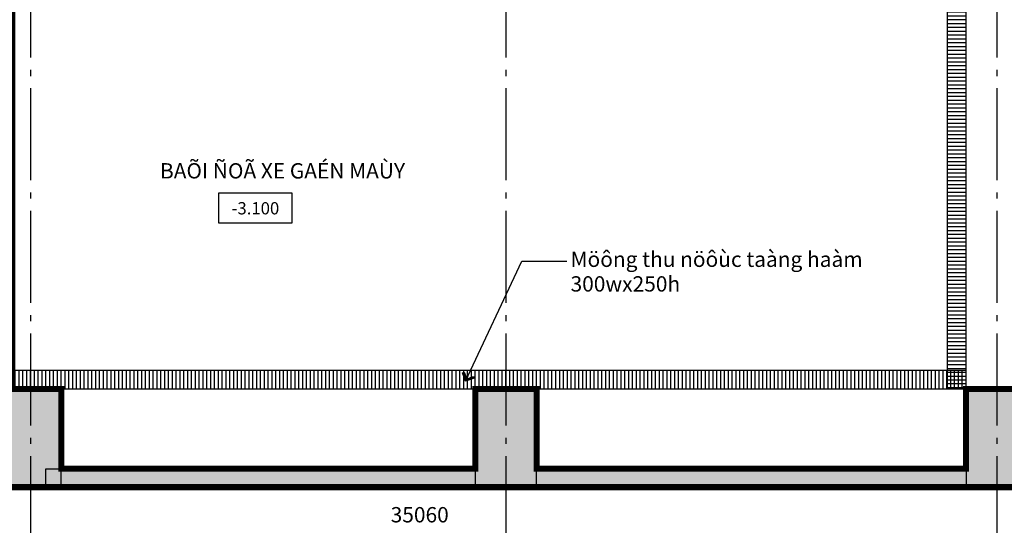
# Model space of a CAD drawing. Units: millimetres. Extents: x -19104 to 50616, y -19039 to 36081.
# Drawn here: x 8072 to 24123, y -623 to 7624 of the extents above; entities that cross this region are included whole.
import ezdxf
from ezdxf.enums import TextEntityAlignment as Align
from ezdxf.xclip import XClip

# ---------------------------------------------------------------- set-up
doc = ezdxf.new("R2010")
doc.units = ezdxf.units.MM
doc.header["$LTSCALE"] = 100
doc.header["$XCLIPFRAME"] = 0
for name, pattern in [('DASHED3x2x', [5, 3, -2]), ('Grid line (typical)$0$CENTER15x', [20, 15, -2, 1, -2]), ('Site Location$0$CENTER15x', [20, 15, -2, 1, -2])]:
    doc.linetypes.add(name, pattern=pattern)
doc.layers.add('Areas', color=5, linetype='DASHED3x2x', plot=False)
for name, color, linetype in [('Basement Floor$0$bacthang', 53, 'Continuous'), ('Basement Floor$0$muong thoat nuoc', 53, 'Continuous'), ('Basement Floor$0$tuong', 4, 'Continuous'), ('Columns - Basement ~ 15th Floor$0$Column', 6, 'Continuous'), ('dtext', 4, 'Continuous'), ('Grid line (typical)$0$Grid Line', 251, 'Grid line (typical)$0$CENTER15x'), ('Site Location$0$Grid', 251, 'Site Location$0$CENTER15x'), ('Site Location$0$Site Boundary', 6, 'Site Location$0$CENTER15x'), ('Site Location$0$text', 4, 'Continuous')]:
    doc.layers.add(name, color=color, linetype=linetype)
doc.layers.add('Basement Floor$0$hatch concrete', color=7, linetype='Continuous', true_color=0xb4b4b4)
doc.layers.add('Columns - Basement ~ 15th Floor$0$Hatch', color=7, linetype='Continuous', true_color=0xb4b4b4)
doc.styles.add('Site Location$0$VNI-HelveR', font='VAVON.TTF')
doc.styles.get("Standard").update_dxf_attribs({"font": 'VAVON.TTF'})
doc.styles.add('VNI-HelveR', font='VHELVEN.TTF')
doc.dimstyles.new('Dim 100', dxfattribs={"dimscale": 100, "dimtxt": 2.5, "dimasz": 0.0075, "dimexe": 0, "dimexo": 1, "dimgap": 1, "dimtad": 1, "dimdec": 0, "dimzin": 0, "dimdsep": 46, "dimtxsty": 'VNI-HelveR', "dimblk": 'Tick', "dimcen": 1, "dimclrd": 256, "dimclre": 256, "dimclrt": 3, "dimadec": 0, "dimazin": 0, "dimtfac": 1, "dimtdec": 0, "dimtix": 1, "dimtmove": 2, "dimatfit": 3, "dimldrblk": 'Arrow', "dimfxl": 0, "dimtolj": 1, "dimtzin": 0, "dimlwd": -1, "dimlwe": -1, "dimarcsym": 0})

# ---------------------------------------------------------------- blocks, each defined once
blk = doc.blocks.new('Arrow')
at = {"linetype": 'ByBlock'}
blk.add_hatch(color=0, dxfattribs=at).paths.add_polyline_path([(0, 0), (-141, -141), (-170, -113), (-57, 0), (-170, 113), (-141, 141)])
at = {"color": 0, "linetype": 'ByBlock'}
blk.add_lwpolyline([(0, 0), (-141, -141), (-170, -113), (-57, 0), (-170, 113), (-141, 141)], close=True, dxfattribs=at)
blk = doc.blocks.new('Tick')
at = {"linetype": 'ByBlock'}
h = blk.add_hatch(color=0, dxfattribs=at)
edge = h.paths.add_edge_path()
edge.add_arc((-54, -54), 30, 135, 315, ccw=False)
edge.add_line((-75, -33), (33, 75))
edge.add_arc((54, 54), 30, -45, 135, ccw=False)
edge.add_line((75, 33), (-33, -75))
at = {"color": 0, "linetype": 'ByBlock'}
for p, q in [((-140, 0), (140, 0)), ((0, 140), (0, -140))]:
    blk.add_line(p, q, dxfattribs=at)
blk.add_lwpolyline([(-33, -75, -1), (-75, -33), (33, 75, -1), (75, 33)], format="xyb", close=True, dxfattribs=at)
blk = doc.blocks.new('elevation')
at = {"color": 1, "linetype": 'ByBlock'}
blk.add_lwpolyline([(0, 4.98), (11.91, 4.98), (11.91, 0), (0, 0)], close=True, dxfattribs=at)
blk.add_attdef('ELEVATION', text='', height=2).set_placement((5.96, 1.44), align=Align.CENTER)
blk = doc.blocks.new('Site Location')
at = {"layer": 'Site Location$0$Grid'}
blk.add_line((-14227.79, 0), (48875.948, 0), dxfattribs=at)
at = {"layer": 'Site Location$0$Site Boundary'}
blk.add_lwpolyline([(-1504.214, 0), (33555.786, 0), (33672.721, 20670.075), (33461.912, 27781.515), (29443.811, 27812.323), (29346.85, 24208.039), (29309.465, 18601.913), (23003.956, 18554.252), (22985.687, 14564.284), (15589.285, 14721.628), (15548.76, 13809.566), (4169.35, 13940.87), (4178.3, 14676.898), (-1091.501, 14723.696)], close=True, dxfattribs=at)
at = {"layer": 'Site Location$0$text', "style": 'Site Location$0$VNI-HelveR'}
blk.add_text('35060', height=250, rotation=0.0013624, dxfattribs=at).set_placement((14120.29, -575.192))
blk = doc.blocks.new('Grid line (typical)')
at = {"layer": 'Grid line (typical)$0$Grid Line'}
for p, q in [((8250, 20505), (8250, -4154.8)), ((16000, 20505), (16000, -4154.8)), ((24000, 20505), (24000, -4154.8)), ((-5005, 0), (36305, 0))]:
    blk.add_line(p, q, dxfattribs=at)
blk = doc.blocks.new('Columns - Basement ~ 15th Floor')
at = {"layer": 'Columns - Basement ~ 15th Floor$0$Hatch'}
for points in [[(7750, 0), (8750, 0), (8750, 1600), (7750, 1600)], [(15500, 0), (16500, 0), (16500, 1600), (15500, 1600)], [(23500, 0), (24500, 0), (24500, 1600), (23500, 1600)]]:
    blk.add_hatch(color=256, dxfattribs=at).paths.add_polyline_path(points)
at = {"layer": 'Columns - Basement ~ 15th Floor$0$Column'}
for p, q in [((8750, 1600), (7750, 1600)), ((8750, 0), (8750, 1600)), ((16500, 1600), (15500, 1600)), ((15500, 1600), (15500, 0)), ((16500, 0), (16500, 1600)), ((24500, 1600), (23500, 1600)), ((23500, 1600), (23500, 0)), ((7750, 0), (8750, 0)), ((15500, 0), (16500, 0)), ((23500, 0), (24500, 0))]:
    blk.add_line(p, q, dxfattribs=at)

msp = doc.modelspace()

# ---------------------------------------------------------------- hatches: boundary and pattern name
at = {"layer": 'Basement Floor$0$hatch concrete'}
h = msp.add_hatch(color=256, dxfattribs=at)
h.paths.add_polyline_path([(15550, 300), (14147.3, 300), (14147.3, 0), (15550, 0)])
h.paths.add_polyline_path([(14147.3, 300), (8450, 300), (8450, 0), (14147.3, 0)])
msp.add_hatch(color=256, dxfattribs=at).paths.add_polyline_path([(23550, 300), (16450, 300), (16450, 0), (23550, 0)])
at = {"layer": 'Basement Floor$0$muong thoat nuoc'}
h = msp.add_hatch(dxfattribs=at)
h.set_pattern_fill('LINE', color=256, scale=500, style=0)
h.set_pattern_definition([(0, (-1e-11, -1e-08), (0, 62.5), [])])
h.paths.add_polyline_path([(23500, 7241.1), (23200, 7241.1), (23200, 1600), (23500, 1600)])
h.paths.add_polyline_path([(23200, 7900), (23500, 7900), (23500, 7241.1), (23200, 7241.1)])
h = msp.add_hatch(dxfattribs=at)
h.set_pattern_fill('LINE', color=256, scale=500, angle=90, style=0)
h.set_pattern_definition([(90, (-5e-12, -6000), (-62.5, 4e-15), [])])
h.paths.add_polyline_path([(14147.3, 1900), (8000, 1900), (8000, 1600), (14147.3, 1600)])
h.paths.add_polyline_path([(16000, 1900), (14147.3, 1900), (14147.3, 1600), (16000, 1600)])
h = msp.add_hatch(dxfattribs=at)
h.set_pattern_fill('LINE', color=256, scale=500, angle=90, style=0)
h.set_pattern_definition([(90, (-1e-11, -6000), (-62.5, 4e-15), [])])
h.paths.add_polyline_path([(23550, 1900), (16000, 1900), (16000, 1600), (23550, 1600)])

# ---------------------------------------------------------------- linework, layer by layer
at = {"layer": 'Areas', "const_width": 100}
for points in [[(0, 0), (0, 14214), (3672.2, 14181.4), (3659.1, 13100), (10850, 13100), (10850, 13600), (11250, 13600), (11250, 13100), (15800, 13100), (15800, 13600), (20925, 13600), (20925, 13900), (23900, 13900), (23900, 17500), (31700, 17500), (31700, 10200), (31300, 10200), (31299.5, 0)], [(7950, 7900), (7950, 1600), (8750, 1600), (8750, 300), (15500, 300), (15500, 1600), (16500, 1600), (16500, 300), (23500, 300), (23500, 1600), (24300, 1600), (24300, 7900)]]:
    msp.add_lwpolyline(points, close=True, dxfattribs=at)
at = {"layer": 'Basement Floor$0$bacthang'}
msp.add_line((21000, 1900), (16200, 1900), dxfattribs=at)
at = {"layer": 'Basement Floor$0$muong thoat nuoc'}
for p, q in [((23200, 1600), (23200, 7900)), ((23500, 1600), (23500, 7900)), ((23500, 1600), (23500, 2761.6)), ((23500, 1900), (900, 1900)), ((23500, 1600), (900, 1600))]:
    msp.add_line(p, q, dxfattribs=at)
at = {"layer": 'Basement Floor$0$tuong'}
for points in [[(8500, 300), (15500, 300), (15500, 0), (8500, 0)], [(16500, 300), (23500, 300), (23500, 0), (16500, 0)]]:
    msp.add_lwpolyline(points, close=True, dxfattribs=at)

# ---------------------------------------------------------------- block references
ref = msp.add_blockref('Site Location', (0, 0))
XClip(ref).set_block_clipping_path([(-19104.1070612873, -19039.1387581907), (50615.579636043, 36080.5479391397)])
for name in ['Grid line (typical)', 'Columns - Basement ~ 15th Floor']:
    msp.add_blockref(name, (0, 0))
at = {"layer": 'dtext', "xscale": 100, "yscale": 100, "zscale": 100}
msp.add_blockref('elevation', (11319.5, 4304.2), dxfattribs=at).add_auto_attribs({'ELEVATION': '-3.100'})

# ---------------------------------------------------------------- texts
at = {"layer": 'dtext'}
for s, p in [('BAÕI ÑOÃ XE GAÉN MAÙY  ', (10359.8, 5033.9)), ('Möông thu nöôùc taàng haàm', (17052.8, 3591.8)), ('300wx250h', (17052.8, 3189.8))]:
    msp.add_text(s, height=250, dxfattribs=at).set_placement(p)

# ---------------------------------------------------------------- leaders
msp.add_leader([(15341.5, 1726), (16260.6, 3683.5), (16991, 3683.5)], dimstyle='Dim 100', override={"dimtad": 0, "dimclrd": 8}, dxfattribs=at)

doc.saveas('drawing.dxf')
